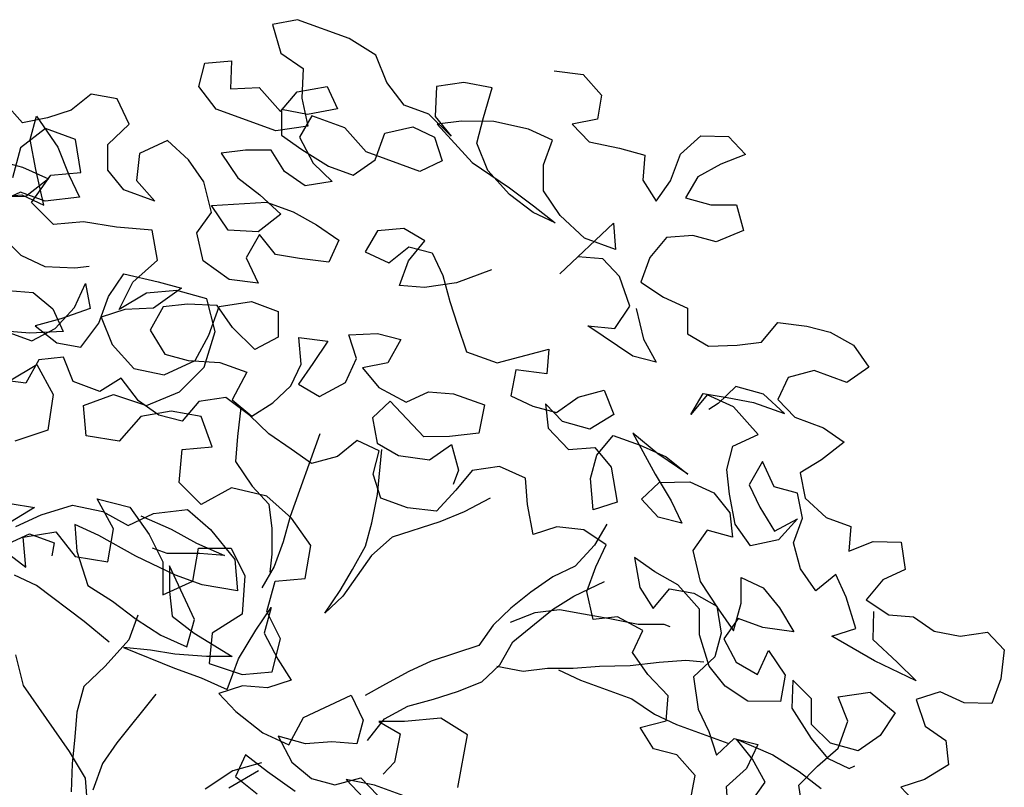
# Model space of a CAD drawing. Units: millimetres. Extents: x 713.9 to 800.9, y 698.2 to 755.2.
# Drawn here: x 765.2 to 765.4, y 706.4 to 706.6 of the extents above; entities that cross this region are included whole.
import ezdxf

# ---------------------------------------------------------------- set-up
doc = ezdxf.new("R2010")
doc.units = ezdxf.units.MM
for name, color, linetype in [('AHojas', 86, 'Continuous'), ('ARBOLES', 82, 'Continuous'), ('ATronco', 36, 'Continuous'), ('AVERDE', 3, 'Continuous')]:
    doc.layers.add(name, color=color, linetype=linetype)

# ---------------------------------------------------------------- blocks, each defined once
blk = doc.blocks.new('Arbol_01')
at = {"layer": 'AHojas'}
for p, q in [((-0.10552, 2.83584), (-0.11685, 2.82967)), ((-0.09214, 2.83273), (-0.10552, 2.83584)), ((-0.17966, 2.83178), (-0.18996, 2.82665)), ((-0.16731, 2.82765), (-0.17966, 2.83178)), ((-0.18996, 2.82665), (-0.1807, 2.8184)), ((-0.16114, 2.81632), (-0.16731, 2.82765)), ((-0.11685, 2.82967), (-0.11892, 2.81834)), ((-0.1807, 2.8184), (-0.17247, 2.80912)), ((-0.16115, 2.80294), (-0.16114, 2.81632)), ((-0.11892, 2.81834), (-0.10863, 2.81216)), ((-0.10863, 2.81216), (-0.11893, 2.80702)), ((-0.06848, 2.80079), (-0.06744, 2.81521)), ((-0.06744, 2.81521), (-0.05406, 2.81314)), ((-0.05406, 2.81314), (-0.04274, 2.80695)), ((-0.01081, 2.81104), (0.00361, 2.81411)), ((0.00361, 2.81411), (0.02935, 2.81409)), ((0.02935, 2.81409), (0.03964, 2.8079)), ((-0.17247, 2.80912), (-0.17043, 2.7978)), ((-0.1457, 2.81013), (-0.1488, 2.79881)), ((-0.13335, 2.80909), (-0.1457, 2.81013)), ((-0.11893, 2.80702), (-0.13335, 2.80909)), ((-0.02009, 2.80075), (-0.01081, 2.81104)), ((-0.04274, 2.80695), (-0.04687, 2.79356)), ((0.03964, 2.8079), (0.03139, 2.79658)), ((-0.1941, 2.80297), (-0.20132, 2.79268)), ((-0.18278, 2.79884), (-0.1941, 2.80297)), ((-0.15807, 2.79161), (-0.16115, 2.80294)), ((-0.10247, 2.7895), (-0.10246, 2.80185)), ((-0.10246, 2.80185), (-0.09011, 2.80287)), ((-0.09011, 2.80287), (-0.07363, 2.8008)), ((-0.07363, 2.8008), (-0.05922, 2.79564)), ((-0.06953, 2.78844), (-0.06848, 2.80079)), ((-0.03142, 2.79355), (-0.02009, 2.80075)), ((-0.17043, 2.7978), (-0.18278, 2.79884)), ((-0.1488, 2.79881), (-0.15807, 2.79161)), ((-0.05922, 2.79564), (-0.04893, 2.79048)), ((-0.05717, 2.7874), (-0.04378, 2.79356)), ((-0.04687, 2.79356), (-0.05717, 2.7874)), ((-0.04378, 2.79356), (-0.03142, 2.79355)), ((0.01903, 2.7935), (0.0149, 2.78012)), ((0.03139, 2.79658), (0.01903, 2.7935)), ((-0.20132, 2.79268), (-0.19103, 2.7834)), ((-0.04893, 2.79048), (-0.07056, 2.77917)), ((-0.1066, 2.77817), (-0.10247, 2.7895)), ((-0.0788, 2.77815), (-0.06953, 2.78844)), ((0.00564, 2.7894), (-0.0026, 2.78117)), ((0.01799, 2.78218), (0.00564, 2.7894)), ((-0.19103, 2.7834), (-0.17971, 2.78236)), ((-0.17971, 2.78236), (-0.16838, 2.7772)), ((-0.04997, 2.7843), (-0.05718, 2.77504)), ((-0.03864, 2.78532), (-0.04997, 2.7843)), ((-0.02732, 2.7781), (-0.03864, 2.78532)), ((0.05197, 2.78524), (0.04784, 2.77288)), ((0.0633, 2.78008), (0.05197, 2.78524)), ((-0.07056, 2.77917), (-0.09116, 2.77404)), ((-0.0026, 2.78117), (0.00975, 2.77395)), ((0.0149, 2.78012), (0.00768, 2.7688)), ((0.0221, 2.77085), (0.01799, 2.78218)), ((0.06226, 2.76875), (0.0633, 2.78008)), ((-0.16838, 2.7772), (-0.16428, 2.76587)), ((-0.14264, 2.77512), (-0.1478, 2.7638)), ((-0.12723, 2.74421), (-0.14264, 2.77512)), ((-0.11794, 2.76995), (-0.1066, 2.77817)), ((-0.09219, 2.77095), (-0.0788, 2.77815)), ((-0.05718, 2.77504), (-0.04895, 2.76679)), ((-0.02733, 2.76472), (-0.02732, 2.7781)), ((0.03549, 2.77804), (0.0221, 2.77085)), ((0.04784, 2.77288), (0.03549, 2.77804)), ((-0.09116, 2.77404), (-0.10455, 2.76993)), ((-0.02218, 2.76677), (-0.00879, 2.77397)), ((-0.00879, 2.77397), (0.00769, 2.77395)), ((0.00769, 2.77395), (0.00974, 2.76262)), ((0.00975, 2.77395), (0.0221, 2.77188)), ((0.0221, 2.77188), (0.01797, 2.76056)), ((-0.13236, 2.76378), (-0.11794, 2.76995)), ((-0.10455, 2.76993), (-0.11691, 2.76583)), ((-0.10558, 2.76685), (-0.09219, 2.77095)), ((0.00768, 2.7688), (0.02106, 2.76158)), ((0.05092, 2.76156), (0.06226, 2.76875)), ((-0.16428, 2.76587), (-0.16429, 2.75351)), ((-0.1478, 2.7638), (-0.13236, 2.76378)), ((-0.11691, 2.76583), (-0.10558, 2.76685)), ((-0.04895, 2.76679), (-0.02218, 2.76677)), ((-0.02013, 2.75441), (-0.02733, 2.76472)), ((-0.25592, 2.76184), (-0.26828, 2.75979)), ((-0.2446, 2.7608), (-0.25592, 2.76184)), ((-0.23121, 2.75769), (-0.2446, 2.7608)), ((0.00974, 2.76262), (-0.00057, 2.75336)), ((0.01797, 2.76056), (0.00664, 2.75748)), ((0.02106, 2.76158), (0.05092, 2.76156)), ((-0.26828, 2.75979), (-0.27858, 2.75259)), ((-0.2271, 2.74636), (-0.23121, 2.75769)), ((-0.15399, 2.75248), (-0.14369, 2.75761)), ((-0.14369, 2.75761), (-0.13237, 2.75452)), ((0.00664, 2.75748), (-0.00778, 2.7544)), ((-0.27858, 2.75259), (-0.27138, 2.74229)), ((-0.16429, 2.75351), (-0.17665, 2.75044)), ((-0.13237, 2.75452), (-0.12723, 2.74421)), ((-0.00778, 2.7544), (-0.02013, 2.75441)), ((-0.00057, 2.75336), (-0.0119, 2.74823)), ((-0.189, 2.74942), (-0.19313, 2.7381)), ((-0.17665, 2.75044), (-0.189, 2.74942)), ((-0.16327, 2.74116), (-0.15399, 2.75248)), ((0.01075, 2.74512), (0.02002, 2.75232)), ((0.02002, 2.75232), (0.03135, 2.74819)), ((0.08694, 2.74093), (0.09622, 2.75019)), ((0.09622, 2.75019), (0.10857, 2.74812)), ((-0.21681, 2.74121), (-0.2271, 2.74636)), ((-0.0119, 2.74823), (-0.00058, 2.74204)), ((0.03135, 2.74819), (0.04164, 2.74303)), ((0.10857, 2.74812), (0.11474, 2.73781)), ((-0.27138, 2.74229), (-0.25491, 2.74227)), ((-0.25491, 2.74227), (-0.24462, 2.73505)), ((-0.00058, 2.74204), (0.01075, 2.74512)), ((0.04164, 2.74303), (0.0303, 2.7348)), ((-0.20446, 2.73605), (-0.21681, 2.74121)), ((-0.19313, 2.7381), (-0.20446, 2.73605)), ((-0.16636, 2.74116), (-0.17461, 2.72881)), ((-0.16019, 2.7288), (-0.16327, 2.74116)), ((-0.06236, 2.73695), (-0.05104, 2.739)), ((-0.05104, 2.739), (-0.03971, 2.73384)), ((0.05502, 2.73478), (0.06738, 2.73992)), ((0.06738, 2.73992), (0.07767, 2.72961)), ((0.09311, 2.72857), (0.08694, 2.74093)), ((0.11474, 2.73781), (0.124, 2.7306)), ((-0.24462, 2.73505), (-0.2436, 2.72373)), ((-0.09635, 2.73492), (-0.08297, 2.72358)), ((-0.05826, 2.72562), (-0.06236, 2.73695)), ((0.0303, 2.7348), (0.01794, 2.73069)), ((0.04471, 2.72758), (0.05502, 2.73478)), ((-0.06752, 2.73283), (-0.07576, 2.7246)), ((-0.05619, 2.73179), (-0.06752, 2.73283)), ((-0.05002, 2.72149), (-0.05619, 2.73179)), ((-0.03971, 2.73384), (-0.03767, 2.72251)), ((0.01794, 2.73069), (0.00558, 2.72556)), ((0.124, 2.7306), (0.13429, 2.72441)), ((0.13429, 2.72441), (0.14562, 2.73058)), ((-0.17461, 2.72881), (-0.18388, 2.72058)), ((-0.14784, 2.7257), (-0.16019, 2.7288)), ((0.00044, 2.72865), (-0.01192, 2.7266)), ((0.01382, 2.72864), (0.00044, 2.72865)), ((0.0375, 2.71832), (0.01382, 2.72864)), ((0.03646, 2.71523), (0.04471, 2.72758)), ((0.07767, 2.72961), (0.07456, 2.71726)), ((0.08898, 2.71724), (0.09311, 2.72857)), ((0.12915, 2.72956), (0.11472, 2.71928)), ((0.12811, 2.71824), (0.12915, 2.72956)), ((-0.2436, 2.72373), (-0.2539, 2.71859)), ((-0.24875, 2.71858), (-0.23639, 2.72372)), ((-0.23639, 2.72372), (-0.22301, 2.72268)), ((-0.17256, 2.71954), (-0.14784, 2.7257)), ((-0.07576, 2.7246), (-0.08298, 2.71431)), ((-0.08297, 2.72358), (-0.06959, 2.71636)), ((-0.05827, 2.71326), (-0.05826, 2.72562)), ((-0.01192, 2.7266), (-0.02428, 2.72353)), ((-0.02428, 2.72353), (-0.02326, 2.7122)), ((0.00558, 2.72556), (0.01278, 2.71422)), ((-0.22301, 2.72268), (-0.21787, 2.71238)), ((-0.18388, 2.72058), (-0.17256, 2.71954)), ((-0.03767, 2.72251), (-0.05002, 2.72149)), ((-0.26832, 2.7186), (-0.27965, 2.71552)), ((-0.2539, 2.71859), (-0.26832, 2.7186)), ((-0.23331, 2.71857), (-0.24875, 2.71858)), ((-0.22095, 2.7165), (-0.23331, 2.71857)), ((-0.20963, 2.71443), (-0.22095, 2.7165)), ((-0.06959, 2.71636), (-0.05827, 2.71326)), ((0.02616, 2.71009), (0.0375, 2.71832)), ((0.07456, 2.71726), (0.06323, 2.71109)), ((0.07868, 2.71108), (0.08898, 2.71724)), ((0.11472, 2.71928), (0.10545, 2.70899)), ((0.12089, 2.70589), (0.12811, 2.71824)), ((-0.27965, 2.71552), (-0.27245, 2.70419)), ((-0.24053, 2.70519), (-0.22508, 2.71341)), ((-0.22508, 2.71341), (-0.21169, 2.71443)), ((-0.21787, 2.71238), (-0.21478, 2.70825)), ((-0.21169, 2.71443), (-0.20758, 2.7031)), ((-0.20758, 2.7031), (-0.20963, 2.71443)), ((-0.08298, 2.71431), (-0.0902, 2.70505)), ((-0.02326, 2.7122), (-0.00988, 2.7091)), ((0.00145, 2.70703), (0.01175, 2.7132)), ((0.01175, 2.7132), (0.0138, 2.70084)), ((0.01278, 2.71422), (0.02616, 2.71009)), ((0.03954, 2.7039), (0.03646, 2.71523)), ((-0.13447, 2.70921), (-0.13757, 2.69789)), ((-0.11389, 2.69478), (-0.13447, 2.70921)), ((-0.00988, 2.7091), (0.00145, 2.70703)), ((0.06323, 2.71109), (0.07868, 2.71108)), ((0.10545, 2.70899), (0.0972, 2.70076)), ((-0.23127, 2.69591), (-0.24053, 2.70519)), ((-0.0902, 2.70505), (-0.09844, 2.69476)), ((0.11161, 2.69148), (0.12089, 2.70589)), ((0.12707, 2.70485), (0.11368, 2.70384)), ((0.13942, 2.70381), (0.12707, 2.70485)), ((-0.27245, 2.70419), (-0.26525, 2.69492)), ((0.0138, 2.70084), (0.00452, 2.69158)), ((0.03233, 2.69258), (0.03954, 2.7039)), ((0.11368, 2.70384), (0.12088, 2.6925)), ((-0.16537, 2.69997), (-0.17361, 2.69071)), ((-0.15508, 2.69276), (-0.16537, 2.69997)), ((-0.13757, 2.69789), (-0.12315, 2.69479)), ((0.0972, 2.70076), (0.11161, 2.69354)), ((-0.26525, 2.69492), (-0.27144, 2.68462)), ((-0.25599, 2.68461), (-0.24672, 2.69387)), ((-0.24672, 2.69387), (-0.24467, 2.68151)), ((-0.23231, 2.68459), (-0.23127, 2.69591)), ((-0.12315, 2.69479), (-0.12522, 2.68243)), ((-0.09844, 2.69476), (-0.11389, 2.69478)), ((0.11161, 2.69354), (0.12397, 2.69353)), ((0.12397, 2.69353), (0.13323, 2.68425)), ((-0.17361, 2.69071), (-0.16538, 2.68041)), ((-0.14788, 2.68245), (-0.15508, 2.69276)), ((0.00452, 2.69158), (0.01791, 2.68848)), ((0.01791, 2.68848), (0.03233, 2.69258)), ((0.12294, 2.6925), (0.11161, 2.69148)), ((0.12088, 2.6925), (0.13426, 2.68734)), ((0.13426, 2.68734), (0.12294, 2.6925)), ((-0.06756, 2.68959), (-0.06551, 2.67723)), ((-0.05623, 2.68855), (-0.06756, 2.68959)), ((-0.04388, 2.68339), (-0.05623, 2.68855)), ((-0.27144, 2.68462), (-0.2838, 2.67949)), ((-0.27351, 2.67536), (-0.26732, 2.68565)), ((-0.26732, 2.68565), (-0.25599, 2.68461)), ((-0.23747, 2.6743), (-0.23231, 2.68459)), ((-0.18494, 2.68557), (-0.20143, 2.67117)), ((-0.19936, 2.68044), (-0.18494, 2.68557)), ((-0.152, 2.67937), (-0.1417, 2.68451)), ((-0.13655, 2.68141), (-0.14788, 2.68245)), ((-0.1417, 2.68451), (-0.14686, 2.67421)), ((-0.12522, 2.68243), (-0.13655, 2.68141)), ((-0.0511, 2.67413), (-0.04388, 2.68339)), ((-0.00887, 2.68232), (-0.013, 2.671)), ((0.00451, 2.68231), (-0.00887, 2.68232)), ((0.01789, 2.67509), (0.00451, 2.68231)), ((-0.32087, 2.68055), (-0.32705, 2.66923)), ((-0.30851, 2.67642), (-0.32087, 2.68055)), ((-0.29615, 2.6795), (-0.29925, 2.66817)), ((-0.2838, 2.67949), (-0.29615, 2.6795)), ((-0.24467, 2.68151), (-0.25291, 2.67328)), ((-0.21584, 2.67634), (-0.19936, 2.68044)), ((-0.20348, 2.68044), (-0.21584, 2.67634)), ((-0.1901, 2.68146), (-0.20348, 2.68044)), ((-0.17671, 2.68145), (-0.1901, 2.68146)), ((-0.1726, 2.67012), (-0.17671, 2.68145)), ((-0.16538, 2.68041), (-0.152, 2.67937)), ((-0.29925, 2.66817), (-0.30851, 2.67642)), ((-0.27352, 2.663), (-0.27351, 2.67536)), ((-0.06551, 2.67723), (-0.05522, 2.67104)), ((-0.03565, 2.6772), (-0.03257, 2.66484)), ((-0.02226, 2.6741), (-0.03565, 2.6772)), ((0.00862, 2.66789), (0.01892, 2.67509)), ((0.01788, 2.66068), (0.01789, 2.67509)), ((0.01892, 2.67509), (0.03231, 2.67096)), ((0.03746, 2.67713), (0.04671, 2.66374)), ((0.04879, 2.67609), (0.03746, 2.67713)), ((0.06526, 2.67402), (0.04879, 2.67609)), ((-0.27145, 2.67433), (-0.26631, 2.66197)), ((-0.26322, 2.66505), (-0.27145, 2.67433)), ((-0.25291, 2.67328), (-0.26322, 2.66505)), ((-0.24469, 2.66195), (-0.23747, 2.6743)), ((-0.23026, 2.67223), (-0.24056, 2.66606)), ((-0.2179, 2.67325), (-0.23026, 2.67223)), ((-0.20452, 2.66809), (-0.2179, 2.67325)), ((-0.17054, 2.67321), (-0.18084, 2.66704)), ((-0.15922, 2.66805), (-0.17054, 2.67321)), ((-0.14686, 2.67421), (-0.15922, 2.66805)), ((-0.11494, 2.67418), (-0.11701, 2.6608)), ((-0.09949, 2.67417), (-0.11494, 2.67418)), ((-0.08817, 2.67107), (-0.09949, 2.67417)), ((-0.05008, 2.66177), (-0.0511, 2.67413)), ((-0.02742, 2.66278), (-0.02226, 2.6741)), ((0.06834, 2.66166), (0.06526, 2.67402)), ((0.08791, 2.66885), (0.08173, 2.67194)), ((-0.32705, 2.66923), (-0.31882, 2.66098)), ((-0.20143, 2.67117), (-0.21277, 2.66192)), ((-0.19938, 2.65779), (-0.20452, 2.66809)), ((-0.17364, 2.65879), (-0.1726, 2.67012)), ((-0.07994, 2.66283), (-0.08817, 2.67107)), ((-0.05522, 2.67104), (-0.06552, 2.66487)), ((-0.013, 2.671), (-0.00477, 2.66173)), ((-0.00477, 2.66173), (0.00862, 2.66789)), ((0.03231, 2.67096), (0.0426, 2.6658)), ((0.10129, 2.66472), (0.08791, 2.66885)), ((0.12498, 2.67088), (0.11365, 2.66574)), ((-0.24056, 2.66606), (-0.24572, 2.65577)), ((-0.18084, 2.66704), (-0.18909, 2.65263)), ((-0.06552, 2.66487), (-0.07994, 2.66283)), ((-0.03257, 2.66484), (-0.02949, 2.65351)), ((0.0426, 2.6658), (0.04465, 2.65344)), ((0.11365, 2.66574), (0.10129, 2.66472)), ((-0.31882, 2.66098), (-0.31472, 2.64965)), ((-0.28073, 2.65271), (-0.27352, 2.663)), ((-0.26631, 2.66197), (-0.25499, 2.65475)), ((-0.25499, 2.65475), (-0.24469, 2.66195)), ((-0.21277, 2.66192), (-0.22101, 2.65369)), ((-0.11701, 2.6608), (-0.10466, 2.65461)), ((-0.09333, 2.65048), (-0.07273, 2.66076)), ((-0.07273, 2.66076), (-0.06759, 2.65046)), ((-0.04082, 2.65146), (-0.05008, 2.66177)), ((-0.0264, 2.65145), (-0.02742, 2.66278)), ((0.01993, 2.64729), (0.01788, 2.66068)), ((0.04671, 2.66374), (0.05907, 2.65858)), ((0.06832, 2.64827), (0.06834, 2.66166)), ((0.08069, 2.66371), (0.07451, 2.65342)), ((0.08171, 2.65135), (0.08069, 2.66371)), ((-0.20969, 2.65265), (-0.19938, 2.65779)), ((-0.17983, 2.64541), (-0.17364, 2.65879)), ((0.05907, 2.65858), (0.06833, 2.65136)), ((-0.3734, 2.65486), (-0.3837, 2.64972)), ((-0.36208, 2.64867), (-0.3734, 2.65486)), ((-0.30545, 2.64759), (-0.29721, 2.65582)), ((-0.29721, 2.65582), (-0.29104, 2.64551)), ((-0.29104, 2.64551), (-0.28073, 2.65271)), ((-0.24572, 2.65577), (-0.23337, 2.65473)), ((-0.23337, 2.65473), (-0.23029, 2.6434)), ((-0.22101, 2.65369), (-0.20969, 2.65265)), ((-0.10466, 2.65461), (-0.09333, 2.65048)), ((-0.02949, 2.65351), (-0.04082, 2.65146)), ((0.04465, 2.65344), (0.03434, 2.64522)), ((0.07451, 2.65342), (0.08582, 2.64414)), ((-0.3837, 2.64972), (-0.38681, 2.63633)), ((-0.3384, 2.64968), (-0.34973, 2.6466)), ((-0.32708, 2.64658), (-0.3384, 2.64968)), ((-0.31472, 2.64965), (-0.32708, 2.64658)), ((-0.18909, 2.65263), (-0.17983, 2.64541)), ((-0.14482, 2.64847), (-0.13143, 2.64949)), ((-0.13143, 2.64949), (-0.12011, 2.6433)), ((-0.10672, 2.65152), (-0.11394, 2.64123)), ((-0.09952, 2.64122), (-0.10672, 2.65152)), ((-0.06759, 2.65046), (-0.07378, 2.64017)), ((-0.02127, 2.64115), (-0.0264, 2.65145)), ((-0.00478, 2.6504), (-0.00274, 2.63598)), ((0.0086, 2.65039), (-0.00478, 2.6504)), ((0.02302, 2.64626), (0.0086, 2.65039)), ((0.06833, 2.65136), (0.05905, 2.64108)), ((0.08685, 2.63899), (0.08171, 2.65135)), ((0.10231, 2.65133), (0.09098, 2.64722)), ((0.11363, 2.64823), (0.10231, 2.65133)), ((-0.34973, 2.6466), (-0.36208, 2.64867)), ((-0.31987, 2.64554), (-0.324, 2.63319)), ((-0.31473, 2.63524), (-0.30545, 2.64759)), ((-0.14998, 2.63715), (-0.14482, 2.64847)), ((0.03124, 2.63595), (0.01993, 2.64729)), ((0.03434, 2.64522), (0.02302, 2.64626)), ((0.07243, 2.63488), (0.06832, 2.64827)), ((0.09098, 2.64722), (0.08273, 2.63899)), ((-0.23029, 2.6434), (-0.23854, 2.63105)), ((-0.12011, 2.6433), (-0.116, 2.63197)), ((0.08582, 2.64414), (0.09611, 2.63692)), ((-0.26736, 2.63828), (-0.27766, 2.63212)), ((-0.25603, 2.6393), (-0.26736, 2.63828)), ((-0.26016, 2.62798), (-0.25603, 2.6393)), ((-0.11394, 2.64123), (-0.11394, 2.63403)), ((-0.08511, 2.63812), (-0.09952, 2.64122)), ((-0.07378, 2.64017), (-0.08511, 2.63812)), ((-0.08204, 2.61752), (-0.07687, 2.63811)), ((-0.07584, 2.63708), (-0.06451, 2.6381)), ((-0.06451, 2.6381), (-0.05835, 2.6278)), ((-0.01407, 2.63187), (-0.02127, 2.64115)), ((0.05905, 2.64108), (0.04566, 2.63388)), ((0.08273, 2.63899), (0.09714, 2.6328)), ((0.09508, 2.62972), (0.08685, 2.63899)), ((-0.38681, 2.63633), (-0.38682, 2.62398)), ((-0.30547, 2.62802), (-0.31473, 2.63524)), ((-0.19117, 2.63204), (-0.17881, 2.63511)), ((-0.17881, 2.63511), (-0.16646, 2.63201)), ((-0.1572, 2.6248), (-0.14998, 2.63715)), ((-0.07688, 2.62575), (-0.07584, 2.63708)), ((-0.00274, 2.63598), (-0.01407, 2.63187)), ((-0.01304, 2.63187), (0.00035, 2.63598)), ((0.00035, 2.63598), (0.01167, 2.62979)), ((0.04566, 2.63388), (0.03124, 2.63595)), ((0.08375, 2.63282), (0.07243, 2.63488)), ((0.09611, 2.63692), (0.08375, 2.63282)), ((-0.324, 2.63319), (-0.33842, 2.62702)), ((-0.27766, 2.63212), (-0.28797, 2.62389)), ((-0.23854, 2.63105), (-0.2509, 2.62179)), ((-0.21692, 2.62794), (-0.20559, 2.63102)), ((-0.20559, 2.63102), (-0.21281, 2.61867)), ((-0.19015, 2.62071), (-0.19117, 2.63204)), ((-0.16646, 2.63201), (-0.1572, 2.6248)), ((-0.116, 2.63197), (-0.11087, 2.61961)), ((-0.02437, 2.62674), (-0.01304, 2.63187)), ((-0.00789, 2.63393), (-0.01099, 2.62055)), ((0.09714, 2.6328), (0.10846, 2.6297)), ((-0.33842, 2.62702), (-0.34975, 2.62189)), ((-0.32813, 2.62392), (-0.30547, 2.62802)), ((-0.2612, 2.6146), (-0.26016, 2.62798)), ((-0.22927, 2.62589), (-0.21692, 2.62794)), ((-0.05835, 2.6278), (-0.04806, 2.62058)), ((0.01167, 2.62979), (0.01578, 2.61846)), ((0.03844, 2.6205), (0.04977, 2.6277)), ((0.04977, 2.6277), (0.05697, 2.61842)), ((0.07036, 2.61841), (0.0786, 2.62767)), ((0.0786, 2.62767), (0.08889, 2.62251)), ((0.10846, 2.6297), (0.09508, 2.62972)), ((-0.38682, 2.62398), (-0.37446, 2.61985)), ((-0.34975, 2.62189), (-0.32813, 2.62392)), ((-0.28797, 2.62389), (-0.27356, 2.62079)), ((-0.23751, 2.62487), (-0.24987, 2.62282)), ((-0.24267, 2.6187), (-0.22927, 2.62589)), ((-0.22619, 2.6228), (-0.23751, 2.62487)), ((-0.0841, 2.61649), (-0.07688, 2.62575)), ((-0.04806, 2.62058), (-0.03673, 2.62366)), ((-0.03673, 2.62366), (-0.02437, 2.62674)), ((-0.37446, 2.61985), (-0.36211, 2.62087)), ((-0.36211, 2.62087), (-0.35285, 2.61365)), ((-0.27356, 2.62079), (-0.2612, 2.62077)), ((-0.2509, 2.62179), (-0.2612, 2.6146)), ((-0.2612, 2.62077), (-0.25812, 2.60945)), ((-0.24987, 2.62282), (-0.25606, 2.6115)), ((-0.22208, 2.61147), (-0.22619, 2.6228)), ((-0.19016, 2.60835), (-0.19015, 2.62071)), ((-0.11087, 2.61961), (-0.09748, 2.61651)), ((0.02711, 2.61742), (0.03844, 2.6205)), ((0.08889, 2.62251), (0.09094, 2.61016)), ((-0.2468, 2.60738), (-0.24267, 2.6187)), ((-0.21281, 2.61867), (-0.22208, 2.61147)), ((-0.09748, 2.61651), (-0.0841, 2.61649)), ((0.01578, 2.61846), (0.02711, 2.61742)), ((0.05697, 2.61842), (0.07036, 2.61841)), ((-0.35285, 2.61365), (-0.36109, 2.60336)), ((-0.33123, 2.60951), (-0.34565, 2.60438)), ((-0.31785, 2.60229), (-0.33123, 2.60951)), ((-0.27974, 2.61152), (-0.29108, 2.6033)), ((-0.27872, 2.59917), (-0.27974, 2.61152)), ((-0.25812, 2.60945), (-0.2674, 2.60122)), ((-0.25606, 2.6115), (-0.2571, 2.60018)), ((-0.19738, 2.59703), (-0.19016, 2.60835)), ((0.09094, 2.61016), (0.10432, 2.60705)), ((-0.25607, 2.59503), (-0.2468, 2.60738)), ((-0.21797, 2.6022), (-0.22929, 2.60633)), ((-0.36109, 2.60336), (-0.37242, 2.60028)), ((-0.34565, 2.60438), (-0.34257, 2.59202)), ((-0.32609, 2.59303), (-0.31785, 2.60229)), ((-0.30653, 2.59713), (-0.2952, 2.60227)), ((-0.2952, 2.60227), (-0.29933, 2.58992)), ((-0.29108, 2.6033), (-0.29315, 2.59094)), ((-0.2674, 2.60122), (-0.27872, 2.59917)), ((-0.22106, 2.60014), (-0.20767, 2.60219)), ((-0.20459, 2.60013), (-0.21797, 2.6022)), ((-0.20767, 2.60219), (-0.19738, 2.59703)), ((-0.37242, 2.60028), (-0.37758, 2.58999)), ((-0.2571, 2.60018), (-0.25093, 2.58782)), ((-0.22004, 2.58882), (-0.22106, 2.60014)), ((-0.19223, 2.59806), (-0.20459, 2.60013)), ((-0.31066, 2.58581), (-0.30653, 2.59713)), ((-0.26638, 2.58886), (-0.25607, 2.59503)), ((-0.24475, 2.59399), (-0.25298, 2.59605)), ((-0.37758, 2.58999), (-0.36935, 2.57969)), ((-0.34257, 2.59202), (-0.33537, 2.58171)), ((-0.32611, 2.57965), (-0.32609, 2.59303)), ((-0.29933, 2.58992), (-0.31272, 2.57963)), ((-0.29315, 2.59094), (-0.27874, 2.58578)), ((-0.27874, 2.58578), (-0.26638, 2.58886)), ((-0.25093, 2.58782), (-0.25815, 2.57444)), ((-0.22108, 2.58264), (-0.23343, 2.58883)), ((-0.23034, 2.58162), (-0.22004, 2.58882)), ((-0.32199, 2.58067), (-0.31066, 2.58581)), ((-0.36935, 2.57969), (-0.36009, 2.57247)), ((-0.33537, 2.58171), (-0.32199, 2.58067)), ((-0.31994, 2.56831), (-0.32611, 2.57965)), ((-0.31272, 2.57963), (-0.32302, 2.57347)), ((-0.24271, 2.57545), (-0.23034, 2.58162)), ((-0.00073, 2.58038), (-0.01412, 2.57524)), ((0.01368, 2.57316), (-0.00073, 2.58038)), ((-0.24581, 2.56413), (-0.24271, 2.57545)), ((-0.01412, 2.57524), (-0.02957, 2.56599)), ((-0.36009, 2.57247), (-0.37039, 2.56733)), ((-0.33435, 2.57245), (-0.33641, 2.57451)), ((-0.32302, 2.57347), (-0.33435, 2.57245)), ((-0.25815, 2.57444), (-0.2664, 2.56621)), ((0.02294, 2.56388), (0.01368, 2.57316)), ((-0.3148, 2.55698), (-0.31994, 2.56831)), ((-0.29008, 2.56829), (-0.28906, 2.55593)), ((-0.27875, 2.56725), (-0.29008, 2.56829)), ((-0.22727, 2.56823), (-0.23963, 2.56515)), ((0.00338, 2.56905), (-0.01001, 2.567)), ((0.01883, 2.57006), (0.00338, 2.56905)), ((-0.29832, 2.56624), (-0.31274, 2.56316)), ((-0.27978, 2.56725), (-0.29832, 2.56624)), ((-0.29008, 2.56108), (-0.27978, 2.56725)), ((-0.27361, 2.55695), (-0.27875, 2.56725)), ((-0.2664, 2.56621), (-0.27361, 2.55695)), ((-0.23552, 2.55691), (-0.24581, 2.56413)), ((-0.02957, 2.56599), (-0.03576, 2.55261)), ((-0.01001, 2.567), (-0.02442, 2.56598)), ((-0.02442, 2.56598), (-0.0131, 2.56289)), ((0.03633, 2.56593), (0.02294, 2.56388)), ((0.05074, 2.56386), (0.03633, 2.56593)), ((-0.31274, 2.56316), (-0.3251, 2.55905)), ((-0.29936, 2.55285), (-0.29008, 2.56108)), ((-0.0131, 2.56289), (0.00131, 2.55772)), ((0.06309, 2.55458), (0.05074, 2.56386)), ((-0.32099, 2.54566), (-0.3148, 2.55698)), ((-0.24479, 2.54971), (-0.23552, 2.55691)), ((0.00131, 2.55772), (0.00852, 2.55772)), ((0.06721, 2.55663), (0.07544, 2.54633)), ((0.07853, 2.55456), (0.06721, 2.55663)), ((-0.29628, 2.54152), (-0.29936, 2.55285)), ((-0.28906, 2.55593), (-0.28289, 2.5446)), ((0.01469, 2.55153), (0.03426, 2.5546)), ((0.03426, 2.5546), (0.04662, 2.55562)), ((0.04662, 2.55562), (0.04146, 2.5443)), ((0.07235, 2.5453), (0.06309, 2.55458)), ((-0.26745, 2.54458), (-0.25611, 2.55075)), ((-0.25611, 2.55075), (-0.24479, 2.54971)), ((-0.05327, 2.55057), (-0.05431, 2.53821)), ((-0.05019, 2.53821), (-0.05327, 2.55057)), ((-0.03576, 2.55261), (-0.01929, 2.54951)), ((-0.02136, 2.53303), (-0.00178, 2.55258)), ((-0.01929, 2.54951), (-0.0059, 2.54949)), ((-0.00178, 2.55258), (-0.00591, 2.54126)), ((-0.0059, 2.54949), (0.01469, 2.55153)), ((-0.28289, 2.5446), (-0.28805, 2.53328)), ((-0.26952, 2.53223), (-0.26745, 2.54458)), ((0.04146, 2.5443), (0.03115, 2.53092)), ((0.05278, 2.54429), (0.05175, 2.53811)), ((0.06514, 2.54428), (0.05278, 2.54429)), ((0.0744, 2.535), (0.06514, 2.54428)), ((-0.05431, 2.53821), (-0.06461, 2.52895)), ((-0.04712, 2.52276), (-0.05019, 2.53821)), ((-0.00591, 2.54126), (-0.01107, 2.53096)), ((-0.01107, 2.53096), (-0.02343, 2.52686)), ((-0.02241, 2.51965), (-0.02136, 2.53303)), ((0.03115, 2.53092), (0.01776, 2.52785)), ((-0.16038, 2.52595), (-0.14596, 2.52903)), ((-0.14596, 2.52903), (-0.13052, 2.52181)), ((-0.06461, 2.52895), (-0.07389, 2.52175)), ((0.01776, 2.52785), (0.00437, 2.52374)), ((-0.16452, 2.50124), (-0.16038, 2.52595)), ((-0.10272, 2.52487), (-0.11199, 2.51561)), ((-0.08523, 2.50735), (-0.10272, 2.52487)), ((-0.02343, 2.52686), (-0.04403, 2.52276)), ((0.00437, 2.52374), (-0.00902, 2.52066)), ((0.00437, 2.5258), (0.00436, 2.51344)), ((0.05379, 2.52267), (0.06512, 2.52369)), ((-0.13052, 2.52181), (-0.1192, 2.51768)), ((-0.07389, 2.52175), (-0.06463, 2.51454)), ((-0.04713, 2.50731), (-0.04712, 2.52276)), ((-0.04403, 2.52276), (-0.0327, 2.51863)), ((-0.00902, 2.52066), (-0.02241, 2.51965)), ((0.02701, 2.51445), (0.05379, 2.52267)), ((-0.1192, 2.51768), (-0.13053, 2.51563)), ((-0.0327, 2.51863), (-0.01829, 2.5145)), ((-0.13053, 2.51563), (-0.1326, 2.50224)), ((-0.11199, 2.51561), (-0.11303, 2.50429)), ((-0.06463, 2.51454), (-0.0533, 2.51144)), ((-0.01829, 2.5145), (-0.00697, 2.51243)), ((-0.00697, 2.51243), (0.00539, 2.50933)), ((0.01259, 2.50932), (0.02701, 2.51445)), ((-0.0533, 2.51144), (-0.04404, 2.50422)), ((0.00539, 2.50933), (-0.02036, 2.50832)), ((-0.08318, 2.49293), (-0.08523, 2.50735)), ((-0.03374, 2.50833), (-0.04713, 2.50731)), ((-0.02036, 2.50832), (-0.03374, 2.50833)), ((-0.1326, 2.50224), (-0.12952, 2.49503)), ((-0.11303, 2.50429), (-0.10171, 2.50119)), ((-0.10171, 2.50119), (-0.09039, 2.49603)), ((-0.04404, 2.50422), (-0.05434, 2.49908)), ((-0.05434, 2.49908), (-0.06979, 2.49395)), ((-0.09039, 2.49603), (-0.077, 2.49499)), ((-0.077, 2.49499), (-0.08731, 2.48573)), ((-0.06979, 2.49395), (-0.08318, 2.49293)), ((-0.14394, 2.48887), (-0.12746, 2.48885)), ((-0.11408, 2.48678), (-0.13262, 2.47753)), ((-0.12025, 2.48988), (-0.13055, 2.48474)), ((-0.12746, 2.48885), (-0.11408, 2.48678)), ((-0.10996, 2.48266), (-0.12025, 2.48988)), ((-0.09864, 2.48162), (-0.10996, 2.48266)), ((-0.08731, 2.48573), (-0.09864, 2.48162)), ((-0.07805, 2.47748), (-0.06569, 2.48159)), ((-0.07393, 2.48057), (-0.06261, 2.47232)), ((-0.06569, 2.48159), (-0.06467, 2.47026)), ((-0.0935, 2.47338), (-0.07805, 2.47748)), ((-0.07393, 2.47645), (-0.06364, 2.46408)), ((-0.06467, 2.47026), (-0.07703, 2.46615)), ((1.00896, 2.07435), (0.99969, 2.06715)), ((1.02029, 2.07022), (1.00896, 2.07435)), ((1.02234, 2.05786), (1.02029, 2.07022)), ((0.99969, 2.06715), (0.99659, 2.05583)), ((1.01101, 2.05684), (1.02234, 2.05786)), ((1.00379, 2.04655), (1.01101, 2.05684)), ((1.01202, 2.03831), (1.00379, 2.04655)), ((1.02335, 2.03933), (1.01202, 2.03831)), ((1.0357, 2.03726), (1.02335, 2.03933)), ((1.04909, 2.03621), (1.0357, 2.03726)), ((1.05114, 2.02489), (1.04909, 2.03621)), ((1.04186, 2.01666), (1.05114, 2.02489)), ((1.0367, 2.00636), (1.04186, 2.01666)), ((1.05833, 2.01355), (1.04701, 2.01253)), ((1.06966, 2.01045), (1.05833, 2.01355)), ((1.04701, 2.01253), (1.0367, 2.00636)), ((1.07274, 1.99809), (1.06966, 2.01045)), ((1.0686, 1.98471), (1.07274, 1.99809)), ((0.99549, 1.97963), (1.00579, 1.9858)), ((1.00579, 1.9858), (1.01196, 1.97447)), ((1.05933, 1.97545), (1.0686, 1.98471)), ((1.01196, 1.97447), (1.00989, 1.96108)), ((1.02329, 1.97034), (1.03462, 1.97445)), ((1.03462, 1.97445), (1.04697, 1.97032)), ((1.04697, 1.97032), (1.05933, 1.97545)), ((1.0243, 1.95901), (1.02329, 1.97034)), ((1.05623, 1.96825), (1.0449, 1.9662)), ((1.06756, 1.96618), (1.05623, 1.96825)), ((1.0449, 1.9662), (1.03666, 1.95694)), ((1.07167, 1.95485), (1.06756, 1.96618)), ((1.00989, 1.96108), (0.99753, 1.95698)), ((1.03666, 1.95694), (1.0243, 1.95901)), ((1.0593, 1.94147), (1.06034, 1.95383)), ((1.06034, 1.95383), (1.07167, 1.95485)), ((1.06753, 1.93323), (1.0593, 1.94147)), ((1.07886, 1.9394), (1.06753, 1.93323)), ((1.09224, 1.9363), (1.07886, 1.9394)), ((1.0284, 1.93532), (1.04075, 1.93222)), ((1.03457, 1.92399), (1.0284, 1.93532)), ((1.1015, 1.92805), (1.09224, 1.9363)), ((1.04075, 1.93222), (1.04795, 1.92192)), ((1.1087, 1.91775), (1.1015, 1.92805)), ((1.0325, 1.91164), (1.03457, 1.92399)), ((1.00059, 1.92093), (1.01295, 1.92298)), ((1.00161, 1.90961), (1.00059, 1.92093)), ((1.01295, 1.92298), (1.02014, 1.91371)), ((1.04795, 1.92192), (1.05309, 1.91162)), ((0.99235, 1.91682), (1.00161, 1.90961)), ((1.06441, 1.9044), (1.06648, 1.91676)), ((1.06648, 1.91676), (1.07884, 1.91674)), ((1.07884, 1.91674), (1.08398, 1.90644)), ((1.10663, 1.90539), (1.1087, 1.91775)), ((1.02014, 1.91371), (1.0325, 1.91164)), ((1.05309, 1.91162), (1.05308, 1.89926)), ((1.08398, 1.90644), (1.08294, 1.89203)), ((1.0953, 1.90437), (1.10663, 1.90539)), ((1.05308, 1.89926), (1.06441, 1.9044)), ((1.0922, 1.89305), (1.0953, 1.90437)), ((1.08294, 1.89203), (1.0716, 1.88483)), ((1.09734, 1.88275), (1.0922, 1.89305)), ((1.0716, 1.88483), (1.07056, 1.87351)), ((1.09424, 1.87039), (1.09734, 1.88275)), ((1.07056, 1.87351), (1.08291, 1.86938)), ((1.08291, 1.86938), (1.09424, 1.87039))]:
    blk.add_line(p, q, dxfattribs=at)
at = {"layer": 'ATronco'}
for p, q in [((-0.18807, 2.6413), (-0.18602, 2.62997)), ((-0.04701, 2.63499), (-0.04705, 2.59381)), ((-0.13248, 2.63404), (-0.12322, 2.62374)), ((-0.18602, 2.62997), (-0.18089, 2.61761)), ((-0.12322, 2.62374), (-0.11396, 2.61549)), ((-0.01099, 2.62055), (-0.01409, 2.60922)), ((-0.18089, 2.61761), (-0.17266, 2.60937)), ((-0.08411, 2.60414), (-0.08204, 2.61752)), ((-0.18502, 2.60423), (-0.19633, 2.61557)), ((-0.11396, 2.61549), (-0.09544, 2.60106)), ((-0.17266, 2.60937), (-0.16546, 2.59906)), ((-0.01409, 2.60922), (-0.02542, 2.60099)), ((-0.22929, 2.60633), (-0.23238, 2.60633)), ((-0.17782, 2.59496), (-0.18502, 2.60423)), ((-0.09544, 2.60106), (-0.08927, 2.58973)), ((-0.08515, 2.59281), (-0.08411, 2.60414)), ((-0.02542, 2.60099), (-0.03572, 2.59586)), ((-0.18091, 2.59599), (-0.19223, 2.59806)), ((-0.16546, 2.59906), (-0.15929, 2.58876)), ((-0.23343, 2.58883), (-0.24475, 2.59399)), ((-0.17061, 2.59083), (-0.18091, 2.59599)), ((-0.16548, 2.57435), (-0.17782, 2.59496)), ((-0.04705, 2.59381), (-0.04809, 2.58145)), ((-0.03572, 2.59586), (-0.04088, 2.58556)), ((-0.16136, 2.58259), (-0.17061, 2.59083)), ((-0.0831, 2.58045), (-0.08515, 2.59281)), ((-0.15929, 2.58876), (-0.15415, 2.57846)), ((-0.08927, 2.58973), (-0.08311, 2.56707)), ((-0.2077, 2.57748), (-0.22108, 2.58264)), ((-0.04088, 2.58556), (-0.04501, 2.57424)), ((-0.08105, 2.56913), (-0.0831, 2.58045)), ((-0.04809, 2.58145), (-0.0481, 2.5691)), ((-0.19637, 2.57232), (-0.2077, 2.57748)), ((-0.15415, 2.57846), (-0.15107, 2.56713)), ((-0.18505, 2.56819), (-0.19637, 2.57232)), ((-0.16343, 2.56199), (-0.16548, 2.57435)), ((-0.04501, 2.57424), (-0.04708, 2.56601)), ((-0.20153, 2.56821), (-0.22727, 2.56823)), ((-0.1902, 2.56923), (-0.20153, 2.56821)), ((-0.17476, 2.56303), (-0.18505, 2.56819)), ((-0.07797, 2.55677), (-0.08105, 2.56913)), ((-0.0481, 2.5691), (-0.04605, 2.55777)), ((-0.25095, 2.56413), (-0.2767, 2.56416)), ((-0.23963, 2.56515), (-0.25095, 2.56413)), ((-0.15107, 2.56713), (-0.13255, 2.5527)), ((-0.08311, 2.56707), (-0.07797, 2.55677)), ((-0.1624, 2.56096), (-0.17476, 2.56303)), ((-0.15829, 2.55169), (-0.16343, 2.56199)), ((-0.14903, 2.54345), (-0.15829, 2.55169)), ((-0.13255, 2.5527), (-0.12432, 2.54445)), ((-0.13977, 2.53623), (-0.14903, 2.54345)), ((-0.12432, 2.54445), (-0.11609, 2.53518)), ((-0.12948, 2.52901), (-0.13977, 2.53623)), ((-0.11609, 2.53518), (-0.10889, 2.52693)), ((-0.12126, 2.51974), (-0.12948, 2.52901)), ((-0.11715, 2.50738), (-0.12126, 2.51974)), ((0.00436, 2.51344), (0.01052, 2.49799)), ((0.01052, 2.49799), (0.01669, 2.48563)), ((-0.01625, 2.4939), (-0.00701, 2.46609)), ((0.04345, 2.47634), (0.0517, 2.48869)), ((0.01669, 2.48563), (0.01565, 2.47328)), ((0.01254, 2.45475), (0.04345, 2.47634)), ((-0.06261, 2.47232), (-0.05335, 2.45995)), ((0.01565, 2.47328), (0.01255, 2.46195)), ((-0.00701, 2.46609), (-0.00393, 2.45476)), ((0.01255, 2.46195), (0.00945, 2.4496)), ((-0.00393, 2.45476), (-0.00394, 2.44137)), ((0.00121, 2.44549), (0.01254, 2.45475)), ((0.00945, 2.4496), (0.00532, 2.43725)), ((-0.00395, 2.43417), (0.00121, 2.44549))]:
    blk.add_line(p, q, dxfattribs=at)
blk = doc.blocks.new('20020821jardin_01_vf')
at = {"layer": 'ARBOLES', "xscale": 0.46875, "yscale": 0.46875, "zscale": 0.46875}
blk.add_blockref('Arbol_01', (1.02147, 0.0043), dxfattribs=at)
at = {"layer": 'ARBOLES', "xscale": -0.3749999999999999, "yscale": 0.375, "zscale": 0.375, "rotation": 340.0000000000011}
blk.add_blockref('Arbol_01', (1.18827, 0.0004), dxfattribs=at)

msp = doc.modelspace()

# ---------------------------------------------------------------- block references
at = {"layer": 'AVERDE'}
msp.add_blockref('20020821jardin_01_vf', (763.7353, 705.58808), dxfattribs=at)

doc.saveas('drawing.dxf')
